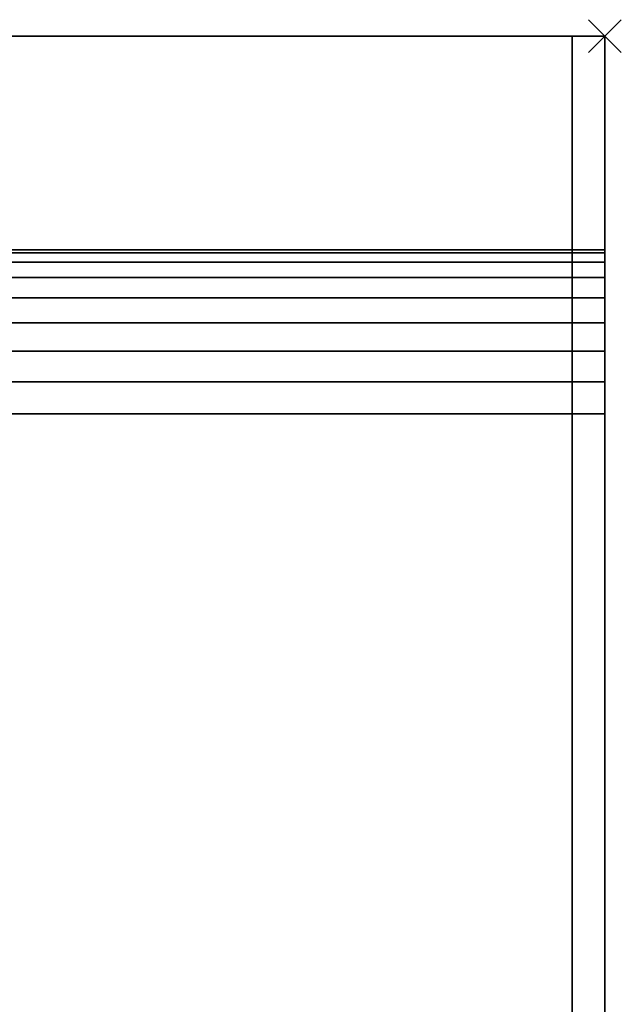
# Model space of a CAD drawing. Units: millimetres. Extents: x -1 to 1346, y -935 to 14.
# Drawn here: x 1309 to 1346, y -59 to 1 of the extents above; entities that cross this region are included whole.
import ezdxf

# ---------------------------------------------------------------- set-up
doc = ezdxf.new("R2010")
doc.units = ezdxf.units.MM
doc.header["$PDMODE"] = 3
doc.linetypes.add('NASCOSTA', pattern=[9.525, 6.35, -3.175])
for name, color, linetype in [('IQ_200_2D', 1, 'Continuous'), ('IQ_200_3D', 1, 'Continuous'), ('IQ_204_2D', 7, 'Continuous'), ('IQ_INS_3D', 3, 'Continuous')]:
    doc.layers.add(name, color=color, linetype=linetype)

msp = doc.modelspace()

# ---------------------------------------------------------------- linework, layer by layer
at = {"layer": 'IQ_200_2D'}
msp.add_line((0, -13), (1345, -13), dxfattribs=at)
msp.add_lwpolyline([(0, 0), (1345, 0), (1345, -700), (0, -700)], close=True, dxfattribs=at)
at = {"layer": 'IQ_200_3D'}
for points in [[(1345, 0, 855), (0, 0, 855), (0, 0, 1005), (1345, 0, 1005)], [(1345, 0, 1005), (0, 0, 1005), (0, -13, 1005), (1345, -13, 1005)], [(1343, -645, 155), (2, -645, 155), (2, 0, 155), (1343, 0, 155)], [(1343, 0, 155), (2, 0, 155), (2, 0, 855), (1343, 0, 855)]]:
    msp.add_3dface(points, dxfattribs=at)
for points, invisible_edges in [([(1343, -645, 203), (1343, 0, 855), (1343, -695, 855), (1343, -695, 203)], 1), ([(1343, 0, 155), (1343, 0, 855), (1343, -645, 203), (1343, -645, 155)], 2)]:
    msp.add_3dface(points, dxfattribs=dict(at, invisible_edges=invisible_edges))
at = {"layer": 'IQ_204_2D', "color": 7, "linetype": 'NASCOSTA', "ltscale": 10}
msp.add_lwpolyline([(2, 0), (1343, 0), (1343, -645), (2, -645)], close=True, dxfattribs=at)
at = {"layer": 'IQ_INS_3D'}
msp.add_point((1345, 0), dxfattribs=at)

# ---------------------------------------------------------------- meshes
at = {"layer": 'IQ_200_3D'}
mesh = msp.add_polyface(dxfattribs=at)
corners = [(1345, -13, 1005), (1345, -13, 915), (1345, -13.192, 913.049), (1345, -13.761, 911.173), (1345, -14.685, 909.444), (1345, -15.929, 907.929), (1345, -17.444, 906.685), (1345, -19.173, 905.761), (1345, -21.049, 905.192), (1345, -23, 905), (1345, -700, 905), (1345, -700, 855), (1345, 0, 855), (1345, 0, 1005)]
mesh.append_faces([[corners[k] for k in face] for face in [(12, 9, 10, 11)]], dxfattribs={"vtx0": -1})
mesh.append_faces([[corners[k] for k in face] for face in [(12, 3, 4), (12, 4, 5), (12, 5, 6), (12, 6, 7), (12, 7, 8), (12, 8, 9)]], dxfattribs={"vtx0": -1, "vtx2": -1})
mesh.append_faces([[corners[k] for k in face] for face in [(12, 1, 2, 3)]], dxfattribs={"vtx0": -1, "vtx3": -1})
mesh.append_faces([[corners[k] for k in face] for face in [(12, 13, 0, 1)]], dxfattribs={"vtx3": -1})
mesh = msp.add_polyface(dxfattribs=at)
corners = [(0, -13, 1005), (0, -13, 915), (0, -13.192, 913.049), (0, -13.761, 911.173), (0, -14.685, 909.444), (0, -15.929, 907.929), (0, -17.444, 906.685), (0, -19.173, 905.761), (0, -21.049, 905.192), (0, -23, 905), (0, -700, 905), (1345, -13, 1005), (1345, -13, 915), (1345, -13.192, 913.049), (1345, -13.761, 911.173), (1345, -14.685, 909.444), (1345, -15.929, 907.929), (1345, -17.444, 906.685), (1345, -19.173, 905.761), (1345, -21.049, 905.192), (1345, -23, 905), (1345, -700, 905)]
mesh.append_faces([[corners[k] for k in face] for face in [(9, 20, 21, 10)]], dxfattribs={"vtx0": -1})
mesh.append_faces([[corners[k] for k in face] for face in [(1, 12, 13, 2), (2, 13, 14, 3), (3, 14, 15, 4), (4, 15, 16, 5), (5, 16, 17, 6), (6, 17, 18, 7), (7, 18, 19, 8), (8, 19, 20, 9)]], dxfattribs={"vtx0": -1, "vtx2": -1})
mesh.append_faces([[corners[k] for k in face] for face in [(0, 11, 12, 1)]], dxfattribs={"vtx2": -1})

doc.saveas('drawing.dxf')
